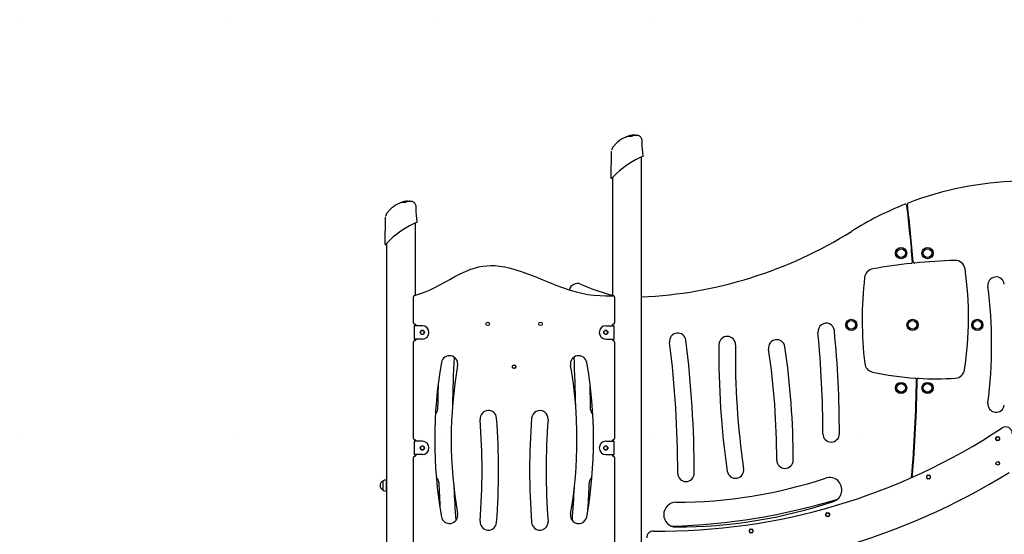
# Model space of a CAD drawing. Extents: x -5052 to 6044, y -1875 to 1375.
# Drawn here: x -5052 to -2068, y -267 to 1292 of the extents above; entities that cross this region are included whole.
import ezdxf

# ---------------------------------------------------------------- set-up
doc = ezdxf.new("R2010")
doc.units = 0
doc.header["$LTSCALE"] = 100
doc.linetypes.add('DOT', pattern=[6.35, 0, -6.35])

msp = doc.modelspace()

# ---------------------------------------------------------------- linework, layer by layer
at = {"linetype": 'DOT'}
for p, q in [((-5051.7, 1291.9), (5300, 1291.9)), ((-5039.6, 42.5), (5228.5, 42.5))]:
    msp.add_line(p, q, dxfattribs=at)
at = {"color": 7, "linetype": 'Continuous'}
for p, q in [((-3209, 938.3), (-3209.1, 938.3)), ((-3201.9, 940.5), (-3201, 940.7)), ((-3200.8, 940.8), (-3201.1, 940.8)), ((-3201.1, 939.4), (-3201, 939.3)), ((-3201, 939.3), (-3201.1, 939.4)), ((-3201, 940.4), (-3201, 940.4)), ((-3200.9, 940.2), (-3201, 940.2)), ((-3201, 939.3), (-3201, 939.2)), ((-3201, 939.3), (-3201, 939.3)), ((-3200.9, 939.8), (-3200.9, 939.9)), ((-3198.9, 939.4), (-3200.5, 939.1)), ((-3200.5, 939.1), (-3200.5, 939.2)), ((-3199.7, 940.7), (-3199.7, 940.7)), ((-3199.6, 941), (-3199.6, 941)), ((-3198.9, 939.4), (-3198.9, 939.5)), ((-3198, 940), (-3198, 939.9)), ((-3197.9, 939.7), (-3198, 939.9)), ((-3197.4, 939.6), (-3197.9, 939.7)), ((-3196.4, 940.3), (-3196.5, 940.3)), ((-3193.7, 941.5), (-3193.8, 941.5)), ((-3190.1, 940.9), (-3193.7, 940.5)), ((-3190.1, 941.5), (-3193.4, 941.2)), ((-3193.3, 940.3), (-3193.4, 940.2)), ((-3193.4, 940.3), (-3193.3, 940.3)), ((-3190.1, 941.6), (-3190.1, 941.7)), ((-3190.1, 941.6), (-3190.1, 941.5)), ((-3190.1, 941.5), (-3190.1, 941.6)), ((-3190.1, 941.1), (-3190.1, 941.2)), ((-3190.1, 941.1), (-3190.1, 940.9)), ((-3190.1, 940.9), (-3190.1, 941)), ((-3183.7, 941.4), (-3183.7, 941.5)), ((-3178.9, 941.1), (-3183.4, 941.2)), ((-3178.6, 941.2), (-3178.8, 941.2)), ((-3255.9, 901.9), (-3256.4, 900.9)), ((-3255.9, 901.9), (-3255.9, 901.9)), ((-3164.5, 900), (-3164.7, 909.4)), ((-3164.5, 900), (-3164.5, 900)), ((-3164.5, 900), (-3164.5, 900)), ((-3259.1, 891.2), (-3260.1, 813.1)), ((-3166.8, -863.7), (-3166.8, 875.7)), ((-3162.4, 878.9), (-3162.6, 891.2)), ((-3162.5, 878.9), (-3162.5, 878.9)), ((-3254.8, 813.7), (-3254.8, 455.4)), ((-3894, 738.3), (-3894.1, 738.3)), ((-3886.9, 740.5), (-3886, 740.7)), ((-3886.1, 739.4), (-3886, 739.3)), ((-3886, 739.3), (-3886.1, 739.4)), ((-3886, 740.4), (-3886, 740.4)), ((-3885.9, 740.2), (-3886, 740.2)), ((-3886, 739.3), (-3886, 739.2)), ((-3886, 739.3), (-3886, 739.3)), ((-3885.9, 739.8), (-3885.9, 739.9)), ((-3883.9, 739.4), (-3885.5, 739.1)), ((-3885.5, 739.1), (-3885.5, 739.2)), ((-3884.7, 740.7), (-3884.7, 740.7)), ((-3884.6, 741), (-3884.6, 741)), ((-3883.9, 739.4), (-3883.9, 739.5)), ((-3883, 740), (-3883, 739.9)), ((-3882.9, 739.7), (-3883, 739.9)), ((-3882.4, 739.6), (-3882.9, 739.7)), ((-3881.4, 740.3), (-3881.5, 740.3)), ((-3878.7, 741.5), (-3878.8, 741.5)), ((-3875.1, 740.9), (-3878.7, 740.5)), ((-3875.1, 741.5), (-3878.4, 741.2)), ((-3878.3, 740.3), (-3878.4, 740.2)), ((-3875.1, 741.6), (-3875.1, 741.7)), ((-3875.1, 741.6), (-3875.1, 741.5)), ((-3875.1, 741.5), (-3875.1, 741.6)), ((-3875.1, 741.1), (-3875.1, 741.2)), ((-3875.1, 741.1), (-3875.1, 740.9)), ((-3875.1, 740.9), (-3875.1, 741)), ((-3868.7, 741.4), (-3868.7, 741.5)), ((-3863.9, 741.1), (-3868.4, 741.2)), ((-3863.6, 741.2), (-3863.8, 741.2)), ((-3944.1, 691.2), (-3945.1, 613.1)), ((-3940.9, 701.9), (-3941.4, 700.9)), ((-3940.9, 701.9), (-3940.9, 701.9)), ((-3849.5, 700), (-3849.7, 709.4)), ((-3849.5, 700), (-3849.5, 700)), ((-3849.5, 700), (-3849.5, 700)), ((-3847.4, 678.9), (-3847.6, 691.2)), ((-3851.8, 457.2), (-3851.8, 675.7)), ((-3847.5, 678.9), (-3847.5, 678.9)), ((-3939.8, 613.7), (-3939.8, -872.4)), ((-2350.6, 614.1), (-2348.6, 614.3)), ((-3857.8, 373.5), (-3857.8, 452.4)), ((-3248.8, 451.4), (-3248.8, 373.5)), ((-3856.5, 364.5), (-3856.5, 324.5)), ((-3850.5, 364.5), (-3856.5, 364.5)), ((-3851.8, 364.5), (-3851.8, 368.6)), ((-3831.3, 364.5), (-3850.5, 364.5)), ((-3850.3, 364.5), (-3850.3, 365.5)), ((-3275.3, 364.5), (-3256.2, 364.5)), ((-3256.3, 365.5), (-3256.3, 364.5)), ((-3256.2, 364.5), (-3250.2, 364.5)), ((-3254.8, 368.6), (-3254.8, 364.5)), ((-3250.2, 324.5), (-3250.2, 364.5)), ((-3836.8, 347.6), (-3836.8, 347)), ((-3836.8, 347), (-3836.8, 342)), ((-3836.8, 342), (-3836.8, 341.5)), ((-3833.8, 350), (-3834.4, 350)), ((-3834.4, 339.1), (-3833.8, 339)), ((-3828.8, 350), (-3833.8, 350)), ((-3833.8, 339), (-3828.8, 339)), ((-3828.3, 350), (-3828.8, 350)), ((-3828.8, 339), (-3828.3, 339.1)), ((-3825.8, 347), (-3825.9, 347.6)), ((-3825.9, 341.5), (-3825.8, 342)), ((-3825.8, 342), (-3825.8, 347)), ((-3280.8, 347.6), (-3280.8, 347)), ((-3280.8, 347), (-3280.8, 342)), ((-3280.8, 342), (-3280.8, 341.5)), ((-3277.8, 350), (-3278.4, 350)), ((-3278.4, 339.1), (-3277.8, 339)), ((-3272.8, 350), (-3277.8, 350)), ((-3277.8, 339), (-3272.8, 339)), ((-3272.3, 350), (-3272.8, 350)), ((-3272.8, 339), (-3272.3, 339.1)), ((-3269.8, 347), (-3269.9, 347.6)), ((-3269.9, 341.5), (-3269.8, 342)), ((-3269.8, 342), (-3269.8, 347)), ((-3857.8, 23.5), (-3857.8, 315.5)), ((-3850.5, 324.5), (-3856.5, 324.5)), ((-3851.8, 320.4), (-3851.8, 324.5)), ((-3831.3, 324.5), (-3850.5, 324.5)), ((-3850.3, 323.5), (-3850.3, 324.5)), ((-3275.3, 324.5), (-3256.2, 324.5)), ((-3256.3, 324.5), (-3256.3, 323.5)), ((-3256.2, 324.5), (-3250.2, 324.5)), ((-3254.8, 324.5), (-3254.8, 320.4)), ((-3248.8, 315.5), (-3248.8, 23.5)), ((-2332.9, 145.4), (-2334.9, 145.5)), ((-2332.9, 144.3), (-2334.9, 144.4)), ((-3856.5, 14.5), (-3856.5, -25.5)), ((-3850.5, 14.5), (-3856.5, 14.5)), ((-3851.8, 14.5), (-3851.8, 18.6)), ((-3831.3, 14.5), (-3850.5, 14.5)), ((-3850.3, 14.5), (-3850.3, 15.5)), ((-3833.8, 0), (-3834.4, 0)), ((-3828.8, 0), (-3833.8, 0)), ((-3828.3, 0), (-3828.8, 0)), ((-3277.8, 0), (-3278.4, 0)), ((-3272.8, 0), (-3277.8, 0)), ((-3275.3, 14.5), (-3256.2, 14.5)), ((-3272.3, 0), (-3272.8, 0)), ((-3256.3, 15.5), (-3256.3, 14.5)), ((-3256.2, 14.5), (-3250.2, 14.5)), ((-3254.8, 18.6), (-3254.8, 14.5)), ((-3250.2, -25.5), (-3250.2, 14.5)), ((-2092.8, 20.2), (-2092.8, 25.2)), ((-2089.8, 28.2), (-2084.8, 28.2)), ((-2084.8, 17.2), (-2089.8, 17.2)), ((-2081.8, 25.2), (-2081.8, 20.2)), ((-3850.5, -25.5), (-3856.5, -25.5)), ((-3851.8, -29.6), (-3851.8, -25.5)), ((-3831.3, -25.5), (-3850.5, -25.5)), ((-3850.3, -26.5), (-3850.3, -25.5)), ((-3836.8, -2.4), (-3836.8, -3)), ((-3836.8, -3), (-3836.8, -8)), ((-3836.8, -8), (-3836.8, -8.5)), ((-3834.4, -10.9), (-3833.8, -11)), ((-3833.8, -11), (-3828.8, -11)), ((-3828.8, -11), (-3828.3, -10.9)), ((-3825.8, -3), (-3825.9, -2.4)), ((-3825.9, -8.5), (-3825.8, -8)), ((-3825.8, -8), (-3825.8, -3)), ((-3280.8, -2.4), (-3280.8, -3)), ((-3280.8, -3), (-3280.8, -8)), ((-3280.8, -8), (-3280.8, -8.5)), ((-3278.4, -10.9), (-3277.8, -11)), ((-3277.8, -11), (-3272.8, -11)), ((-3275.3, -25.5), (-3256.2, -25.5)), ((-3272.8, -11), (-3272.3, -10.9)), ((-3269.8, -3), (-3269.9, -2.4)), ((-3269.9, -8.5), (-3269.8, -8)), ((-3269.8, -8), (-3269.8, -3)), ((-3256.3, -25.5), (-3256.3, -26.5)), ((-3256.2, -25.5), (-3250.2, -25.5)), ((-3254.8, -25.5), (-3254.8, -29.6)), ((-3857.8, -357), (-3857.8, -34.5)), ((-3248.8, -34.5), (-3248.8, -357)), ((-2084.6, -57.1), (-2084.3, -56.9)), ((-2082, -51.1), (-2083.9, -48)), ((-2347, -76.1), (-2344.9, -75.1)), ((-2299.8, -88.3), (-2294.8, -88.3)), ((-3950.8, -106.2), (-3950.8, -132.8)), ((-3950.8, -106.5), (-3950.8, -106.5)), ((-3950.8, -106.5), (-3950.8, -107)), ((-3950.8, -107), (-3950.8, -132.5)), ((-3941.1, -102.7), (-3941.3, -102.5)), ((-3941.3, -102.5), (-3941.3, -136.5)), ((-3940.3, -102.7), (-3941.1, -102.7)), ((-3941.1, -102.7), (-3941.1, -136.2)), ((-3939.8, -103), (-3940.3, -102.7)), ((-3940.3, -136.2), (-3940.3, -102.7)), ((-2302.8, -96.3), (-2302.8, -91.3)), ((-2294.8, -99.3), (-2299.8, -99.3)), ((-2291.8, -91.3), (-2291.8, -96.3)), ((-3950.8, -132.5), (-3950.8, -132.5)), ((-3941.3, -136.5), (-3941.1, -136.2)), ((-3941.1, -136.2), (-3940.3, -136.2)), ((-3940.3, -136.2), (-3939.8, -135.9)), ((-2608.3, -210.4), (-2608.3, -205.4)), ((-2605.3, -202.4), (-2600.3, -202.4)), ((-2597.3, -205.4), (-2597.3, -210.4)), ((-2600.3, -213.4), (-2605.3, -213.4)), ((-2840.3, -259.6), (-2840.3, -254.6)), ((-2837.3, -251.6), (-2832.3, -251.6)), ((-2832.3, -262.6), (-2837.3, -262.6)), ((-2829.3, -254.6), (-2829.3, -259.6))]:
    msp.add_line(p, q, dxfattribs=at)
for points in [[(-3198.1, 938.3), (-3200.6, 938), (-3202, 937.9), (-3203.3, 937.9), (-3204.6, 937.9), (-3206, 937.9), (-3207.3, 938), (-3208.3, 938), (-3208.6, 938), (-3208.9, 938.1), (-3209.1, 938.1), (-3209.2, 938)], [(-3208.6, 938.7), (-3208.6, 938.7), (-3208.9, 938.4), (-3209, 938.3)], [(-3200.7, 940.7), (-3200.8, 940.7), (-3200.9, 940.6), (-3201, 940.6), (-3201, 940.5), (-3201.1, 940.5), (-3201.1, 940.4), (-3201.1, 940.3)], [(-3200.7, 939.9), (-3201, 939.7), (-3201.1, 939.5), (-3201.1, 939.4)], [(-3200.5, 939.1), (-3200.9, 939.2), (-3201, 939.3)], [(-3200, 940.9), (-3200.5, 940.9), (-3200.8, 940.8), (-3200.9, 940.8)], [(-3200.9, 940.3), (-3200.9, 940.3), (-3200.9, 940.2)], [(-3200.9, 940.1), (-3200.9, 939.9)], [(-3199.7, 940.7), (-3200, 940.6), (-3200.7, 940.5)], [(-3200.5, 939.2), (-3200.5, 939.3), (-3200.5, 939.3), (-3200.5, 939.4), (-3200.4, 939.5), (-3200.4, 939.5), (-3200.4, 939.5)], [(-3199.6, 941), (-3199.6, 941), (-3199.6, 941), (-3199.6, 941), (-3199.7, 941), (-3199.7, 941), (-3199.9, 941), (-3200, 940.9)], [(-3199.4, 940.7), (-3199.4, 940.7), (-3199.4, 940.7), (-3199.5, 940.7), (-3199.5, 940.7), (-3199.6, 940.7), (-3199.7, 940.7), (-3199.7, 940.7)], [(-3199.4, 941), (-3199.5, 941), (-3199.6, 941)], [(-3199.6, 941), (-3199.5, 941), (-3199.4, 941)], [(-3199.4, 939.7), (-3199.4, 939.8), (-3199.4, 939.7)], [(-3198.9, 939.5), (-3198.9, 939.5), (-3198.9, 939.6), (-3199, 939.7), (-3199.1, 939.7), (-3199.3, 939.7), (-3199.3, 939.7)], [(-3197.5, 940.9), (-3198, 940.8)], [(-3198, 940.1), (-3198, 940.1), (-3198, 940)], [(-3194.8, 941.6), (-3194.9, 941.6), (-3195.1, 941.6), (-3195.1, 941.6)], [(-3194.8, 941.6), (-3194.8, 941.6), (-3194.8, 941.6)], [(-3193.6, 940.5), (-3193.4, 940.5), (-3193.3, 940.4), (-3193.4, 940.3)], [(-3183.7, 941.5), (-3184, 941.6), (-3184.2, 941.7)], [(-3165, 925.4), (-3165, 926), (-3165.3, 928.2), (-3165.9, 930.3), (-3166.8, 932.4), (-3167.9, 934.3), (-3169.2, 936), (-3170.6, 937.4), (-3172.1, 938.6), (-3173.5, 939.5), (-3174.8, 940.2), (-3176.1, 940.7), (-3177.2, 941), (-3178.2, 941.1), (-3178.5, 941.2)], [(-3164.7, 909.4), (-3165, 925.4)], [(-3253, 906.8), (-3254.6, 904.6), (-3255.9, 901.9)], [(-3242, 918.7), (-3243.8, 917.1), (-3245.8, 915)], [(-3163.3, 893.2), (-3163.3, 893.2), (-3163.3, 893.3), (-3163.4, 893.6), (-3163.6, 894.2), (-3163.8, 895), (-3164.1, 896.1), (-3164.3, 897.3), (-3164.4, 898.4), (-3164.5, 899.6), (-3164.5, 900)], [(-3927, 718.7), (-3928.8, 717.1), (-3930.8, 715)], [(-3883.1, 738.3), (-3885.6, 738), (-3887, 737.9), (-3888.3, 737.9), (-3889.6, 737.9), (-3891, 737.9), (-3892.3, 738), (-3893.3, 738), (-3893.6, 738), (-3893.9, 738.1), (-3894.1, 738.1), (-3894.2, 738)], [(-3893.6, 738.7), (-3893.6, 738.7), (-3893.9, 738.4), (-3894, 738.3)], [(-3885.7, 740.7), (-3885.8, 740.7), (-3885.9, 740.6), (-3886, 740.6), (-3886, 740.5), (-3886.1, 740.5), (-3886.1, 740.4), (-3886.1, 740.3)], [(-3885.7, 739.9), (-3886, 739.7), (-3886.1, 739.5), (-3886.1, 739.4)], [(-3885.5, 739.1), (-3885.9, 739.2), (-3886, 739.3)], [(-3885.9, 740.3), (-3885.9, 740.3), (-3885.9, 740.2)], [(-3885.9, 740.1), (-3885.9, 740.1), (-3885.9, 739.9)], [(-3885.5, 739.2), (-3885.5, 739.3), (-3885.5, 739.3), (-3885.5, 739.4), (-3885.4, 739.5), (-3885.4, 739.5), (-3885.4, 739.5)], [(-3884.7, 740.7), (-3885, 740.6), (-3885.1, 740.6)], [(-3884.6, 741), (-3884.6, 741), (-3884.6, 741), (-3884.6, 741), (-3884.7, 741), (-3884.7, 741), (-3884.9, 741), (-3885, 740.9)], [(-3884.4, 740.7), (-3884.4, 740.7), (-3884.4, 740.7), (-3884.5, 740.7), (-3884.5, 740.7), (-3884.6, 740.7), (-3884.7, 740.7), (-3884.7, 740.7)], [(-3884.4, 741), (-3884.5, 741), (-3884.6, 741)], [(-3884.6, 741), (-3884.5, 741), (-3884.4, 741)], [(-3884.4, 739.7), (-3884.4, 739.8), (-3884.4, 739.7)], [(-3882.5, 740.9), (-3883, 740.8), (-3883, 740.8)], [(-3883, 740.1), (-3883, 740.1), (-3883, 740)], [(-3879.8, 741.6), (-3879.8, 741.6), (-3879.8, 741.6)], [(-3878.6, 740.5), (-3878.4, 740.5), (-3878.4, 740.5)], [(-3878.3, 740.4), (-3878.3, 740.4), (-3878.4, 740.3)], [(-3868.7, 741.5), (-3869, 741.6), (-3869.2, 741.7)], [(-3850, 725.4), (-3850, 726), (-3850.3, 728.2), (-3850.9, 730.3), (-3851.8, 732.4), (-3852.9, 734.3), (-3854.2, 736), (-3855.6, 737.4), (-3857.1, 738.6), (-3858.5, 739.5), (-3859.8, 740.2), (-3861.1, 740.7), (-3862.2, 741), (-3863.2, 741.1), (-3863.5, 741.2)], [(-3849.7, 709.4), (-3850, 725.4)], [(-3938, 706.8), (-3939.6, 704.6), (-3940.9, 701.9)], [(-3848.3, 693.2), (-3848.3, 693.2), (-3848.3, 693.3), (-3848.4, 693.6), (-3848.6, 694.2), (-3848.8, 695), (-3849.1, 696.1), (-3849.3, 697.3), (-3849.4, 698.4), (-3849.5, 699.6), (-3849.5, 700)], [(-3854.9, 456.3), (-3839.6, 460.9), (-3824.6, 466.4), (-3809.8, 472.6), (-3794, 480.1), (-3778.4, 488.2), (-3763, 496.6), (-3747.7, 505.1), (-3732.4, 513.6), (-3716.8, 521.7), (-3700.9, 529.2), (-3684.7, 535.7), (-3672.9, 539.5), (-3660.7, 542.7), (-3648.5, 545), (-3636.1, 546.5), (-3623.6, 547.1), (-3610.7, 546.8), (-3597.8, 545.5), (-3581, 542.7), (-3564.3, 538.7), (-3547.8, 533.9), (-3531.6, 528.6), (-3509.7, 520.8), (-3487.9, 512.4), (-3466.3, 503.9), (-3446.3, 495.9), (-3426.3, 488.1), (-3406.2, 480.6), (-3385.9, 473.6), (-3365.3, 467.5), (-3347.7, 463.2), (-3329.7, 459.8), (-3311.7, 457.4), (-3293.5, 455.9), (-3275.3, 455.3), (-3252.9, 455.4)], [(-3351.6, 490.6), (-3344.2, 487.4), (-3329.4, 481.4), (-3314.4, 475.8), (-3299, 470.3), (-3283.4, 465.3), (-3267.7, 460.6), (-3254.8, 457.1)]]:
    msp.add_lwpolyline(points, dxfattribs=at)
for centre, radius in [((-2380.2, 584.6), 17), ((-2380.2, 584.6), 13.3), ((-2380.2, 584.6), 13.1), ((-2380.2, 584.6), 13), ((-2300.2, 584.6), 17), ((-2300.2, 584.6), 13.3), ((-2300.2, 584.6), 13.1), ((-2300.2, 584.6), 13), ((-3633.3, 370.5), 5.5), ((-3633.3, 370.5), 5.25), ((-3473.3, 370.5), 5.5), ((-3473.3, 370.5), 5.25), ((-2531.2, 367.2), 17), ((-2531.2, 367.2), 13.3), ((-2531.2, 367.2), 13.1), ((-2531.2, 367.2), 13), ((-2345.7, 367.2), 17), ((-2345.7, 367.2), 13.3), ((-2345.7, 367.2), 13.1), ((-2345.7, 367.2), 13), ((-2149.2, 367.2), 17), ((-2149.2, 367.2), 13.3), ((-2149.2, 367.2), 13.1), ((-2149.2, 367.2), 13), ((-3831.3, 344.5), 6.25), ((-3275.3, 344.5), 6.25), ((-3553.3, 240.5), 5.5), ((-3553.3, 240.5), 5.25), ((-2380.2, 176.2), 17), ((-2380.2, 176.2), 13.3), ((-2380.2, 176.2), 13.1), ((-2380.2, 176.2), 13), ((-2300.2, 176.2), 17), ((-2300.2, 176.2), 13.3), ((-2300.2, 176.2), 13.1), ((-2300.2, 176.2), 13), ((-3831.3, -5.5), 6.25), ((-3275.3, -5.5), 6.25), ((-2087.3, 22.7), 5.5), ((-2087.4, -52.3), 5.5), ((-2297.3, -93.8), 5.5), ((-2602.8, -207.9), 5.5), ((-2834.8, -257.1), 5.5)]:
    msp.add_circle(centre, radius, dxfattribs=at)
for centre, radius, start, end in [((-3185.9, 861.6), 80, 111.2128, 132.3908), ((-3203.9, 908.8), 29.5, 106.6092, 111.8311), ((-3197.5, 894.8), 44.8, 105.1581, 111.6631), ((-3194.4, 894), 46.9, 98.2187, 107.1618), ((-3204.2, 1018.6), 79.9, 267.0944, 274.5099), ((-3198.6, 923.2), 17.6, 100.7783, 108.0966), ((-3200.8, 940.6), 0.25, 99.5728, 189.7365), ((-3200.8, 939.4), 0.251, 100.9708, 190.525), ((-3200.7, 940.3), 0.222, 94.0945, 182.1666), ((-3200.6, 940.2), 0.269, 103.1834, 189.6834), ((-3200.7, 940.1), 0.217, 93.1282, 181.4963), ((-3200.6, 939.9), 0.267, 102.9506, 190.2301), ((-3199.7, 938.2), 2.65, 91.5124, 115.6479), ((-3185.8, 846), 95.5, 92.742, 98.9664), ((-3188, 864.7), 77.2, 97.5624, 99.4361), ((-3189.6, 876.2), 65.1, 97.0096, 99.8058), ((-3183.6, 837.3), 104.9, 98.9059, 99.3525), ((-3197.9, 932.6), 7.76, 99.8957, 110.1224), ((-3193.1, 902.5), 39, 98.5651, 99.7683), ((-3199.5, 945.1), 4.32, 269.2633, 278.8228), ((-3196.9, 932.5), 7.94, 96.3562, 109.2281), ((-3199.5, 939.7), 0.254, 8.9349, 96.622), ((-3199, 941.5), 1.82, 254.7727, 262.3343), ((-3134.5, 462.4), 483, 97.5968, 97.7178), ((-3187.7, 864.3), 77.6, 98.1168, 98.6596), ((-3193.8, 912.4), 28.3, 98.2977, 101.0432), ((-3197.5, 935), 5.01, 96.2338, 110.8016), ((-3190.6, 886), 55.7, 95.625, 98.5832), ((-3194, 911.4), 29.9, 97.6568, 99.4347), ((-3229.3, 1216), 276.9, 276.3095, 276.7137), ((-3178, 794.1), 148.5, 97.7914, 98.0161), ((-3179.6, 799.1), 143.3, 97.0878, 97.5168), ((-3185.9, 851.3), 90.8, 96.5242, 97.729), ((-3192.8, 903), 38.4, 93.9363, 97.8584), ((-3197.7, 940.1), 0.282, 102.1831, 186.9283), ((-3193.6, 911.1), 29.7, 93.8732, 98.4349), ((-3198, 938.5), 0.501, 334.7675, 1.6096), ((-3196.7, 938.6), 0.812, 153.5857, 186.7288), ((-3197.3, 952.7), 13.1, 269.658, 280.1116), ((-3186, 849.4), 92.6, 95.695, 97.0409), ((-3186, 847.8), 93.9, 95.4073, 96.6635), ((-3194.8, 925.4), 15.2, 91.078, 97.2069), ((-3196.7, 940.2), 0.264, 12.8078, 89.501), ((-3196.3, 941.3), 1.02, 252.46, 272.4754), ((-3196.2, 945.4), 5.18, 269.71, 286.9849), ((-3190.4, 891.7), 50.1, 95.2277, 96.6513), ((-3194, 923.3), 18.2, 89.3686, 96.5492), ((-3194.7, 930.5), 10.3, 85.1285, 94.7767), ((-3195.8, 946.9), 7.14, 276.6003, 289.5789), ((-3192.3, 919.6), 22.1, 93.2534, 96.6318), ((-3193.9, 941.1), 0.167, 25.3768, 87.2651), ((-3185.4, 843.2), 98.8, 92.9104, 94.9228), ((-3193.6, 941.5), 0.26, 5.9217, 96.2097), ((-3190.4, 941.6), 0.262, 3.6221, 90.5581), ((-3190.4, 941.7), 0.243, 2.4475, 94.8996), ((-3190.3, 941.2), 0.236, 3.8853, 97.3052), ((-3190.4, 941), 0.288, 5.9227, 85.9365), ((-3185.5, 869.8), 72, 89.2796, 93.6962), ((-3189, 939.8), 0.898, 39.0663, 89.3474), ((-3176.9, 902), 40.5, 100.8404, 106.4442), ((-3188, 940.6), 0.464, 220.0089, 266.9889), ((-3173.6, 890.7), 51.5, 101.0075, 105.543), ((-3226.8, 890.5), 31.3, 160.3279, 169.5364), ((-3240.3, 895.9), 16.8, 139.3234, 158.7362), ((-3060, 745.2), 251.7, 137.5934, 140.0688), ((-3166.8, 838.1), 110.3, 131.4848, 133.0072), ((-3255.1, 891.1), 4, 135, 178.8527), ((-3070, 645.2), 250.1, 112.0291, 133.7952), ((-3164.4, 878.8), 1.88, 297.8205, 2.2024), ((-3166.6, 891.1), 4, 1.2744, 32.5324), ((-3258.1, 813), 1.98, 176.9405, 301.749), ((-3035.6, 609.8), 299.4, 133.8664, 137.7012), ((-2002.3, -193.3), 995.8, 91.4098, 110.9761), ((-3851.5, 637.8), 110.7, 131.4895, 133.0059), ((-3870.9, 661.6), 80, 111.2138, 132.3898), ((-3888.8, 708.6), 29.8, 106.6347, 111.8056), ((-3882.6, 694.9), 44.7, 105.15, 111.6712), ((-3879.4, 694), 46.9, 98.2187, 107.1618), ((-3889.2, 818.5), 79.8, 267.088, 274.5163), ((-3883.6, 723.3), 17.5, 100.7611, 108.1138), ((-3885.8, 740.6), 0.25, 99.5412, 189.7682), ((-3885.8, 739.4), 0.251, 100.9584, 190.5374), ((-3857.7, 562.2), 180.8, 98.6935, 98.9577), ((-3885.7, 740.3), 0.222, 94.048, 182.1752), ((-3885.6, 740.2), 0.274, 104.1643, 188.7435), ((-3885.7, 740.1), 0.213, 91.8899, 182.7347), ((-3885.6, 739.9), 0.271, 103.8966, 189.3046), ((-3884.7, 738.2), 2.64, 91.4791, 115.6812), ((-3870.8, 646), 95.5, 92.742, 98.9664), ((-3872.9, 663.8), 78.1, 97.5733, 99.4252), ((-3874.6, 676.2), 65.1, 97.0096, 99.8058), ((-3871, 652.1), 89.9, 98.8687, 99.3897), ((-3882.9, 732.6), 7.76, 99.909, 110.1281), ((-3878.1, 702.5), 39, 98.5651, 99.7683), ((-3884.5, 745.1), 4.32, 269.2638, 278.8223), ((-3881.9, 732.5), 7.94, 96.3557, 109.236), ((-3884.5, 739.7), 0.254, 8.8902, 96.6668), ((-3884, 741.5), 1.83, 254.7877, 262.3193), ((-3829.9, 339.9), 404.8, 97.5849, 97.7292), ((-3874.3, 674.8), 67, 98.0647, 98.6933), ((-3878.8, 712.2), 28.6, 98.3103, 101.0306), ((-3882.5, 735), 5.01, 96.2338, 110.8016), ((-3884.2, 739.4), 0.357, 22.8545, 102.078), ((-3875.7, 686.2), 55.5, 95.6216, 98.5913), ((-3879, 710.9), 30.5, 97.6647, 99.4122), ((-3914.1, 1014.4), 275.2, 276.3116, 276.7182), ((-3869.5, 641.5), 100.7, 97.738, 98.0695), ((-3866.8, 616.2), 126, 97.0584, 97.5462), ((-3870.9, 651.1), 90.9, 96.5288, 97.7314), ((-3877.8, 703.1), 38.3, 93.9291, 97.8655), ((-3882.7, 740.1), 0.288, 103.2387, 185.8727), ((-3878.6, 711), 29.8, 93.8774, 98.4249), ((-3883, 738.5), 0.501, 334.7928, 1.5843), ((-3881.7, 738.6), 0.812, 153.5718, 186.7376), ((-3882.3, 752.7), 13.1, 269.654, 280.1157), ((-3871.3, 652.2), 89.8, 95.6737, 97.0624), ((-3871, 647.8), 93.9, 95.4072, 96.6637), ((-3879.8, 724.9), 15.7, 91.1689, 97.1077), ((-3881.7, 740.2), 0.264, 12.8283, 89.4805), ((-3881.3, 741.3), 1.02, 252.4439, 272.5297), ((-3881.2, 745.4), 5.16, 269.6808, 287.0141), ((-3875.4, 692.1), 49.7, 95.2168, 96.6512), ((-3879, 723.3), 18.2, 89.3696, 96.542), ((-3879.7, 730.5), 10.3, 85.1405, 94.7727), ((-3885.3, 780.5), 39.3, 277.5073, 277.9642), ((-3880.8, 746.9), 7.14, 276.5952, 289.5836), ((-3877.3, 719.3), 22.5, 93.2851, 96.6105), ((-3878.9, 741.1), 0.167, 25.4299, 87.212), ((-3870.2, 640.6), 101.4, 92.9364, 94.8969), ((-3878.6, 741.5), 0.26, 5.9097, 96.2216), ((-3875.4, 741.6), 0.261, 3.5939, 90.5863), ((-3875.4, 741.7), 0.243, 2.4256, 94.8923), ((-3875.3, 741.2), 0.236, 3.8803, 97.3102), ((-3875.4, 741), 0.281, 4.7086, 87.1505), ((-3870.5, 669.4), 72.3, 89.2894, 93.684), ((-3874, 739.8), 0.898, 39.0815, 89.3162), ((-3862, 702.2), 40.3, 100.8229, 106.4582), ((-3873, 740.6), 0.464, 219.9778, 267.0199), ((-3858.6, 690.8), 51.4, 101.0033, 105.5439), ((-2002.3, -193.3), 995.8, 111.5721, 122.0708), ((-2367, 729), 4, 7.0181, 111.5721), ((-6268.5, 248.7), 3935, 4.5043, 7.0181), ((-2357.4, 732.8), 4, 110.9761, 187.055), ((-6268.5, 248.7), 3937, 4.508, 7.055), ((-3940.1, 691.1), 4, 135, 178.8527), ((-3912.4, 690.6), 30.7, 160.2381, 169.627), ((-3925.3, 695.9), 16.8, 139.3221, 158.7374), ((-3745, 545.3), 251.7, 137.5928, 140.0686), ((-3851.6, 691.1), 4, 1.2744, 32.5324), ((-3755, 445.2), 250.1, 112.0289, 133.7952), ((-3849.4, 678.8), 1.88, 297.841, 2.1853), ((-3227.3, 1761.7), 1311.3, 272.6444, 302.0708), ((-3943.1, 613), 1.98, 176.9387, 301.7513), ((-3720.9, 410.1), 299, 133.8641, 137.7044), ((-2164.7, -1163.6), 1727, 96.1362, 100.0649), ((-2349.7, 557.5), 4, 276.1362, 4.5043), ((-2339.7, 558.5), 4, 184.508, 275.8051), ((-2164.7, -1163.6), 1727, 91.7445, 95.8051), ((-2216.3, 532.6), 30, 8.2178, 91.7445), ((-1358.3, 382.2), 1140, 173.5322, 186.6452), ((-2461.2, 507.3), 30, 100.0649, 173.5322), ((-3215.9, 388.2), 1040, 351.3215, 8.2178), ((-2092.3, 487.5), 25, 7.2567, 187.2567), ((-3361.5, 467.6), 25, 66.786, 166.0879), ((-3505.9, 307.5), 1400, 352.7433, 7.2567), ((-3853.8, 452.4), 4, 105.0832, 180), ((-3252.8, 451.4), 4, 0, 91.2954), ((-3853.8, 373.5), 4, 180, 266.4167), ((-3854.3, 365.5), 4, 0, 86.4167), ((-3853.3, 362.2), 4, 41.4096, 67.9757), ((-3831.3, 344.5), 20, 0, 90), ((-3275.3, 344.5), 20, 90, 180), ((-3252.3, 365.5), 4, 93.5833, 180), ((-3253.3, 362.2), 4, 112.0243, 138.5904), ((-3252.8, 373.5), 4, 273.5833, 0), ((-2607.3, 347.4), 25, 5.5404, 185.5404), ((-3831.3, 344.5), 20, 270, 0), ((-3275.3, 344.5), 20, 180, 270), ((-3057.3, 317.5), 25, 7.1527, 187.1527), ((-2907.3, 307.5), 25, 359.0654, 179.0654), ((-5803.2, 37.4), 3185.8, 0, 5.5404), ((-5803.2, 37.4), 3235.8, 0, 5.5404), ((-3853.8, 315.5), 4, 93.5833, 180), ((-3854.3, 323.5), 4, 273.5833, 0), ((-3853.3, 326.9), 4, 292.0243, 318.5904), ((-3253.3, 326.9), 4, 221.4096, 247.9757), ((-3252.3, 323.5), 4, 180, 266.4167), ((-3252.8, 315.5), 4, 0, 86.4167), ((-6244.8, -82.5), 3187.5, 0, 7.1527), ((-6244.8, -82.5), 3237.5, 0, 7.1527), ((-583.1, 269.6), 2349.5, 179.0654, 188.4627), ((-583.1, 269.6), 2299.5, 179.0654, 188.4627), ((-2757.3, 297.5), 25, 8.4107, 188.4107), ((-5056.8, -42.5), 2349.5, 0, 8.4107), ((-3749, 248.9), 25, 350.0391, 170.0391), ((259.6, 64.8), 4000, 177.063, 179.1953), ((-3357.7, 248.9), 25, 9.9609, 189.9609), ((-7366.2, 64.8), 4000, 0.8047, 2.937), ((-5056.8, -42.5), 2299.5, 0, 8.4107), ((-2444, 19.7), 1350, 170.0391, 189.9609), ((-2444, 19.7), 1300, 170.0391, 189.9609), ((-4662.7, 19.7), 1300, 350.0391, 9.9609), ((-4662.7, 19.7), 1350, 350.0391, 9.9609), ((-2460.8, 253.8), 30, 186.6452, 257.7979), ((-2275.2, 1112.3), 908.4, 257.7979, 266.0634), ((-2217.5, 235.8), 30, 273.765, 351.3215), ((259.6, 64.8), 4045, 178.2691, 179.3548), ((-7366.2, 64.8), 4045, 0.6452, 1.7309), ((-6268.5, 248.7), 3935, 354.983, 359.3199), ((-6268.5, 248.7), 3937, 354.9991, 359.3124), ((-2337.8, 202.1), 4, 359.3199, 86.0634), ((-2327.8, 201.5), 4, 86.6922, 179.3124), ((-2275.2, 1112.3), 908.4, 266.6922, 273.765), ((-2092.3, 127.5), 25, 172.7433, 352.7433), ((-3802.7, 110.5), 17.5, 308.4945, 359.3548), ((-3631.3, 82.8), 25, 4.4217, 184.4217), ((-3475.3, 82.8), 25, 355.5783, 175.5783), ((-3304, 110.5), 17.5, 180.6452, 231.5055), ((-5650.3, -73.4), 2000, 355.5783, 4.4217), ((-5650.3, -73.4), 2050, 355.5783, 4.4217), ((-1456.4, -73.4), 2050, 175.5783, 184.4217), ((-1456.4, -73.4), 2000, 175.5783, 184.4217), ((-3112.3, 1622.5), 1880, 269.427, 303.5116), ((-2592.3, 37.4), 25, 180, 0), ((-2063.3, 38.3), 20, 0, 123.5116), ((-3853.8, 23.5), 4, 180, 266.4167), ((-3854.3, 15.5), 4, 0, 86.4167), ((-3853.3, 12.2), 4, 41.4096, 67.9757), ((-3831.3, -5.5), 20, 0, 90), ((-3275.3, -5.5), 20, 90, 180), ((-3252.3, 15.5), 4, 93.5833, 180), ((-3253.3, 12.2), 4, 112.0243, 138.5904), ((-3252.8, 23.5), 4, 273.5833, 0), ((-2089.8, 25.2), 3, 90, 180), ((-2089.8, 20.2), 3, 180, 270), ((-2084.8, 25.2), 3, 0, 90), ((-2084.8, 20.2), 3, 270, 0), ((-3854.3, -26.5), 4, 273.5833, 0), ((-3853.3, -23.1), 4, 292.0243, 318.5904), ((-3831.3, -5.5), 20, 270, 0), ((-3275.3, -5.5), 20, 180, 270), ((-3253.3, -23.1), 4, 221.4096, 247.9757), ((-3252.3, -26.5), 4, 180, 266.4167), ((-3853.8, -34.5), 4, 93.5833, 180), ((-3252.8, -34.5), 4, 0, 86.4167), ((-2732.3, -42.5), 25, 180, 0), ((-3112.3, 1622.5), 2005, 269.4516, 301.9021), ((-3032.3, -82.5), 25, 180, 0), ((-2882.3, -72.5), 25, 188.4627, 8.4627), ((-2299.8, -91.3), 3, 90, 180), ((-2294.8, -91.3), 3, 0, 90), ((-3945.1, -119.5), 14.2, 113.643, 246.357), ((-3949.3, -106.2), 1.5, 121.073, 179.0801), ((-3941.3, -119.5), 17, 90, 121.073), ((-3799.2, -109.5), 17.5, 2.4584, 54.725), ((259.6, 64.8), 4045, 182.4584, 183.6408), ((-7366.2, 64.8), 4045, 356.3592, 357.5416), ((-3307.5, -109.5), 17.5, 125.275, 177.5416), ((-3062.3, 1271.5), 1441.5, 270, 288.3247), ((-2597.3, -132.5), 37.5, 288.3247, 108.3247), ((-2299.8, -96.3), 3, 180, 270), ((-2294.8, -96.3), 3, 270, 0), ((-3949.3, -132.8), 1.5, 180.9199, 238.927), ((-3941.3, -119.5), 17, 238.927, 270), ((259.6, 64.8), 4000, 182.7146, 184.1626), ((-7366.2, 64.8), 4000, 355.8374, 357.2854), ((-3062.3, -207.5), 37.5, 90, 270), ((-3131.4, 1676.4), 1920, 271.6843, 286.9303), ((-3062.3, 1271.5), 1516.5, 270, 288.3247), ((-3749, -209.5), 25, 189.9609, 9.9609), ((-3357.7, -209.5), 25, 170.0391, 350.0391), ((-2605.3, -205.4), 3, 90, 180), ((-2600.3, -205.4), 3, 0, 90), ((-3631.3, -229.5), 25, 175.5783, 355.5783), ((-3475.3, -229.5), 25, 184.4217, 4.4217), ((-2605.3, -210.4), 3, 180, 270), ((-2600.3, -210.4), 3, 270, 0), ((-3131.3, -277.4), 20, 89.427, 180), ((-2837.3, -254.6), 3, 90, 180), ((-2837.3, -259.6), 3, 180, 270), ((-2832.3, -254.6), 3, 0, 90), ((-2832.3, -259.6), 3, 270, 0)]:
    msp.add_arc(centre, radius, start, end, dxfattribs=at)

doc.saveas('drawing.dxf')
